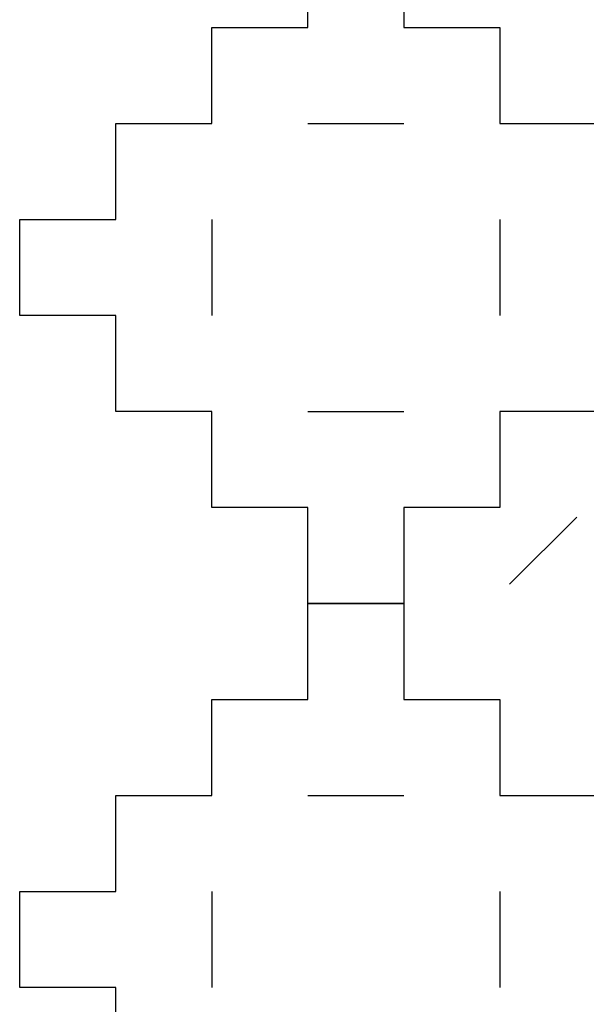
# Model space of a CAD drawing. Units: millimetres. Extents: x -200 to 410, y -809 to 201.
# Drawn here: x -200 to -141, y -202 to -99 of the extents above; entities that cross this region are included whole.
import ezdxf

# ---------------------------------------------------------------- set-up
doc = ezdxf.new("R2010")
doc.units = ezdxf.units.MM
doc.layers.add('Default', color=18, linetype='Continuous', true_color=0x000000)

msp = doc.modelspace()

# ---------------------------------------------------------------- linework, layer by layer
at = {"layer": 'Default'}
for p, q in [((-170, -100), (-170, -90)), ((-170, -100), (-170, -90)), ((-170, -100), (-170, -90)), ((-170, -100), (-170, -90)), ((-170, -100), (-170, -90)), ((-170, -100), (-170, -90)), ((-170, -100), (-170, -90)), ((-170, -100), (-170, -90)), ((-170, -100), (-170, -90)), ((-170, -100), (-170, -90)), ((-170, -100), (-170, -90)), ((-170, -100), (-170, -90)), ((-170, -100), (-170, -90)), ((-170, -100), (-170, -90)), ((-170, -100), (-170, -90)), ((-170, -100), (-170, -90)), ((-170, -100), (-170, -90)), ((-170, -100), (-170, -90)), ((-170, -100), (-170, -90)), ((-170, -100), (-170, -90)), ((-170, -100), (-170, -90)), ((-170, -100), (-170, -90)), ((-170, -100), (-170, -90)), ((-170, -100), (-170, -90)), ((-170, -100), (-170, -90)), ((-170, -100), (-170, -90)), ((-170, -100), (-170, -90)), ((-170, -100), (-170, -90)), ((-170, -100), (-170, -90)), ((-170, -100), (-170, -90)), ((-170, -100), (-170, -90)), ((-170, -100), (-170, -90)), ((-160, -90), (-160, -100)), ((-160, -90), (-160, -100)), ((-160, -90), (-160, -100)), ((-160, -90), (-160, -100)), ((-160, -90), (-160, -100)), ((-160, -90), (-160, -100)), ((-160, -90), (-160, -100)), ((-160, -90), (-160, -100)), ((-160, -90), (-160, -100)), ((-160, -90), (-160, -100)), ((-160, -90), (-160, -100)), ((-160, -90), (-160, -100)), ((-160, -90), (-160, -100)), ((-160, -90), (-160, -100)), ((-160, -90), (-160, -100)), ((-160, -90), (-160, -100)), ((-160, -90), (-160, -100)), ((-160, -90), (-160, -100)), ((-160, -90), (-160, -100)), ((-160, -90), (-160, -100)), ((-160, -90), (-160, -100)), ((-160, -90), (-160, -100)), ((-160, -90), (-160, -100)), ((-160, -90), (-160, -100)), ((-160, -90), (-160, -100)), ((-160, -90), (-160, -100)), ((-160, -90), (-160, -100)), ((-160, -90), (-160, -100)), ((-160, -90), (-160, -100)), ((-160, -90), (-160, -100)), ((-160, -90), (-160, -100)), ((-160, -90), (-160, -100)), ((-180, -100), (-170, -100)), ((-180, -110), (-180, -100)), ((-180, -100), (-170, -100)), ((-180, -110), (-180, -100)), ((-180, -100), (-170, -100)), ((-180, -110), (-180, -100)), ((-180, -100), (-170, -100)), ((-180, -110), (-180, -100)), ((-180, -100), (-170, -100)), ((-180, -110), (-180, -100)), ((-180, -100), (-170, -100)), ((-180, -110), (-180, -100)), ((-180, -100), (-170, -100)), ((-180, -110), (-180, -100)), ((-180, -100), (-170, -100)), ((-180, -110), (-180, -100)), ((-180, -100), (-170, -100)), ((-180, -110), (-180, -100)), ((-180, -100), (-170, -100)), ((-180, -110), (-180, -100)), ((-180, -100), (-170, -100)), ((-180, -110), (-180, -100)), ((-180, -100), (-170, -100)), ((-180, -110), (-180, -100)), ((-180, -100), (-170, -100)), ((-180, -110), (-180, -100)), ((-180, -100), (-170, -100)), ((-180, -110), (-180, -100)), ((-180, -100), (-170, -100)), ((-180, -110), (-180, -100)), ((-180, -100), (-170, -100)), ((-180, -110), (-180, -100)), ((-180, -100), (-170, -100)), ((-180, -110), (-180, -100)), ((-180, -100), (-170, -100)), ((-180, -110), (-180, -100)), ((-180, -100), (-170, -100)), ((-180, -110), (-180, -100)), ((-180, -100), (-170, -100)), ((-180, -110), (-180, -100)), ((-180, -100), (-170, -100)), ((-180, -110), (-180, -100)), ((-180, -100), (-170, -100)), ((-180, -110), (-180, -100)), ((-180, -100), (-170, -100)), ((-180, -110), (-180, -100)), ((-180, -100), (-170, -100)), ((-180, -110), (-180, -100)), ((-180, -100), (-170, -100)), ((-180, -110), (-180, -100)), ((-180, -100), (-170, -100)), ((-180, -110), (-180, -100)), ((-180, -100), (-170, -100)), ((-180, -110), (-180, -100)), ((-180, -100), (-170, -100)), ((-180, -110), (-180, -100)), ((-180, -100), (-170, -100)), ((-180, -110), (-180, -100)), ((-180, -100), (-170, -100)), ((-180, -110), (-180, -100)), ((-180, -100), (-170, -100)), ((-180, -110), (-180, -100)), ((-180, -100), (-170, -100)), ((-180, -110), (-180, -100)), ((-160, -100), (-150, -100)), ((-160, -100), (-150, -100)), ((-160, -100), (-150, -100)), ((-160, -100), (-150, -100)), ((-160, -100), (-150, -100)), ((-160, -100), (-150, -100)), ((-160, -100), (-150, -100)), ((-160, -100), (-150, -100)), ((-160, -100), (-150, -100)), ((-160, -100), (-150, -100)), ((-160, -100), (-150, -100)), ((-160, -100), (-150, -100)), ((-160, -100), (-150, -100)), ((-160, -100), (-150, -100)), ((-160, -100), (-150, -100)), ((-160, -100), (-150, -100)), ((-160, -100), (-150, -100)), ((-160, -100), (-150, -100)), ((-160, -100), (-150, -100)), ((-160, -100), (-150, -100)), ((-160, -100), (-150, -100)), ((-160, -100), (-150, -100)), ((-160, -100), (-150, -100)), ((-160, -100), (-150, -100)), ((-160, -100), (-150, -100)), ((-160, -100), (-150, -100)), ((-160, -100), (-150, -100)), ((-160, -100), (-150, -100)), ((-160, -100), (-150, -100)), ((-160, -100), (-150, -100)), ((-160, -100), (-150, -100)), ((-160, -100), (-150, -100)), ((-150, -100), (-150, -110)), ((-150, -100), (-150, -110)), ((-150, -100), (-150, -110)), ((-150, -100), (-150, -110)), ((-150, -100), (-150, -110)), ((-150, -100), (-150, -110)), ((-150, -100), (-150, -110)), ((-150, -100), (-150, -110)), ((-150, -100), (-150, -110)), ((-150, -100), (-150, -110)), ((-150, -100), (-150, -110)), ((-150, -100), (-150, -110)), ((-150, -100), (-150, -110)), ((-150, -100), (-150, -110)), ((-150, -100), (-150, -110)), ((-150, -100), (-150, -110)), ((-150, -100), (-150, -110)), ((-150, -100), (-150, -110)), ((-150, -100), (-150, -110)), ((-150, -100), (-150, -110)), ((-150, -100), (-150, -110)), ((-150, -100), (-150, -110)), ((-150, -100), (-150, -110)), ((-150, -100), (-150, -110)), ((-150, -100), (-150, -110)), ((-150, -100), (-150, -110)), ((-150, -100), (-150, -110)), ((-150, -100), (-150, -110)), ((-150, -100), (-150, -110)), ((-150, -100), (-150, -110)), ((-150, -100), (-150, -110)), ((-150, -100), (-150, -110)), ((-190, -110), (-180, -110)), ((-190, -120), (-190, -110)), ((-190, -110), (-180, -110)), ((-190, -120), (-190, -110)), ((-190, -110), (-180, -110)), ((-190, -120), (-190, -110)), ((-190, -110), (-180, -110)), ((-190, -120), (-190, -110)), ((-190, -110), (-180, -110)), ((-190, -120), (-190, -110)), ((-190, -110), (-180, -110)), ((-190, -120), (-190, -110)), ((-190, -110), (-180, -110)), ((-190, -120), (-190, -110)), ((-190, -110), (-180, -110)), ((-190, -120), (-190, -110)), ((-190, -110), (-180, -110)), ((-190, -120), (-190, -110)), ((-190, -110), (-180, -110)), ((-190, -120), (-190, -110)), ((-190, -110), (-180, -110)), ((-190, -120), (-190, -110)), ((-190, -110), (-180, -110)), ((-190, -120), (-190, -110)), ((-190, -110), (-180, -110)), ((-190, -120), (-190, -110)), ((-190, -110), (-180, -110)), ((-190, -120), (-190, -110)), ((-190, -110), (-180, -110)), ((-190, -120), (-190, -110)), ((-190, -110), (-180, -110)), ((-190, -120), (-190, -110)), ((-190, -110), (-180, -110)), ((-190, -120), (-190, -110)), ((-190, -110), (-180, -110)), ((-190, -120), (-190, -110)), ((-190, -110), (-180, -110)), ((-190, -120), (-190, -110)), ((-190, -110), (-180, -110)), ((-190, -120), (-190, -110)), ((-190, -110), (-180, -110)), ((-190, -120), (-190, -110)), ((-190, -110), (-180, -110)), ((-190, -120), (-190, -110)), ((-190, -110), (-180, -110)), ((-190, -120), (-190, -110)), ((-190, -110), (-180, -110)), ((-190, -120), (-190, -110)), ((-190, -110), (-180, -110)), ((-190, -120), (-190, -110)), ((-190, -110), (-180, -110)), ((-190, -120), (-190, -110)), ((-190, -110), (-180, -110)), ((-190, -120), (-190, -110)), ((-190, -110), (-180, -110)), ((-190, -120), (-190, -110)), ((-190, -110), (-180, -110)), ((-190, -120), (-190, -110)), ((-190, -110), (-180, -110)), ((-190, -120), (-190, -110)), ((-190, -110), (-180, -110)), ((-190, -120), (-190, -110)), ((-190, -110), (-180, -110)), ((-190, -120), (-190, -110)), ((-150, -110), (-140, -110)), ((-150, -110), (-140, -110)), ((-150, -110), (-140, -110)), ((-150, -110), (-140, -110)), ((-150, -110), (-140, -110)), ((-150, -110), (-140, -110)), ((-150, -110), (-140, -110)), ((-150, -110), (-140, -110)), ((-150, -110), (-140, -110)), ((-150, -110), (-140, -110)), ((-150, -110), (-140, -110)), ((-150, -110), (-140, -110)), ((-150, -110), (-140, -110)), ((-150, -110), (-140, -110)), ((-150, -110), (-140, -110)), ((-150, -110), (-140, -110)), ((-150, -110), (-140, -110)), ((-150, -110), (-140, -110)), ((-150, -110), (-140, -110)), ((-150, -110), (-140, -110)), ((-150, -110), (-140, -110)), ((-150, -110), (-140, -110)), ((-150, -110), (-140, -110)), ((-150, -110), (-140, -110)), ((-150, -110), (-140, -110)), ((-150, -110), (-140, -110)), ((-150, -110), (-140, -110)), ((-150, -110), (-140, -110)), ((-150, -110), (-140, -110)), ((-150, -110), (-140, -110)), ((-150, -110), (-140, -110)), ((-150, -110), (-140, -110)), ((-200, -120), (-190, -120)), ((-200, -130), (-200, -120)), ((-200, -120), (-190, -120)), ((-200, -130), (-200, -120)), ((-200, -120), (-190, -120)), ((-200, -130), (-200, -120)), ((-200, -120), (-190, -120)), ((-200, -130), (-200, -120)), ((-200, -120), (-190, -120)), ((-200, -130), (-200, -120)), ((-200, -120), (-190, -120)), ((-200, -130), (-200, -120)), ((-200, -120), (-190, -120)), ((-200, -130), (-200, -120)), ((-200, -120), (-190, -120)), ((-200, -130), (-200, -120)), ((-200, -120), (-190, -120)), ((-200, -130), (-200, -120)), ((-200, -120), (-190, -120)), ((-200, -130), (-200, -120)), ((-200, -120), (-190, -120)), ((-200, -130), (-200, -120)), ((-200, -120), (-190, -120)), ((-200, -130), (-200, -120)), ((-200, -120), (-190, -120)), ((-200, -130), (-200, -120)), ((-200, -120), (-190, -120)), ((-200, -130), (-200, -120)), ((-200, -120), (-190, -120)), ((-200, -130), (-200, -120)), ((-200, -120), (-190, -120)), ((-200, -130), (-200, -120)), ((-200, -120), (-190, -120)), ((-200, -130), (-200, -120)), ((-200, -120), (-190, -120)), ((-200, -130), (-200, -120)), ((-200, -120), (-190, -120)), ((-200, -130), (-200, -120)), ((-200, -120), (-190, -120)), ((-200, -130), (-200, -120)), ((-200, -120), (-190, -120)), ((-200, -130), (-200, -120)), ((-200, -120), (-190, -120)), ((-200, -130), (-200, -120)), ((-200, -120), (-190, -120)), ((-200, -130), (-200, -120)), ((-200, -120), (-190, -120)), ((-200, -130), (-200, -120)), ((-200, -120), (-190, -120)), ((-200, -130), (-200, -120)), ((-200, -120), (-190, -120)), ((-200, -130), (-200, -120)), ((-200, -120), (-190, -120)), ((-200, -130), (-200, -120)), ((-200, -120), (-190, -120)), ((-200, -130), (-200, -120)), ((-200, -120), (-190, -120)), ((-200, -130), (-200, -120)), ((-200, -120), (-190, -120)), ((-200, -130), (-200, -120)), ((-200, -120), (-190, -120)), ((-200, -130), (-200, -120)), ((-200, -120), (-190, -120)), ((-200, -130), (-200, -120)), ((-190, -130), (-200, -130)), ((-190, -130), (-200, -130)), ((-190, -130), (-200, -130)), ((-190, -130), (-200, -130)), ((-190, -130), (-200, -130)), ((-190, -130), (-200, -130)), ((-190, -130), (-200, -130)), ((-190, -130), (-200, -130)), ((-190, -130), (-200, -130)), ((-190, -130), (-200, -130)), ((-190, -130), (-200, -130)), ((-190, -130), (-200, -130)), ((-190, -130), (-200, -130)), ((-190, -130), (-200, -130)), ((-190, -130), (-200, -130)), ((-190, -130), (-200, -130)), ((-190, -130), (-200, -130)), ((-190, -130), (-200, -130)), ((-190, -130), (-200, -130)), ((-190, -130), (-200, -130)), ((-190, -130), (-200, -130)), ((-190, -130), (-200, -130)), ((-190, -130), (-200, -130)), ((-190, -130), (-200, -130)), ((-190, -130), (-200, -130)), ((-190, -130), (-200, -130)), ((-190, -130), (-200, -130)), ((-190, -130), (-200, -130)), ((-190, -130), (-200, -130)), ((-190, -130), (-200, -130)), ((-190, -130), (-200, -130)), ((-190, -130), (-200, -130)), ((-190, -140), (-190, -130)), ((-190, -140), (-190, -130)), ((-190, -140), (-190, -130)), ((-190, -140), (-190, -130)), ((-190, -140), (-190, -130)), ((-190, -140), (-190, -130)), ((-190, -140), (-190, -130)), ((-190, -140), (-190, -130)), ((-190, -140), (-190, -130)), ((-190, -140), (-190, -130)), ((-190, -140), (-190, -130)), ((-190, -140), (-190, -130)), ((-190, -140), (-190, -130)), ((-190, -140), (-190, -130)), ((-190, -140), (-190, -130)), ((-190, -140), (-190, -130)), ((-190, -140), (-190, -130)), ((-190, -140), (-190, -130)), ((-190, -140), (-190, -130)), ((-190, -140), (-190, -130)), ((-190, -140), (-190, -130)), ((-190, -140), (-190, -130)), ((-190, -140), (-190, -130)), ((-190, -140), (-190, -130)), ((-190, -140), (-190, -130)), ((-190, -140), (-190, -130)), ((-190, -140), (-190, -130)), ((-190, -140), (-190, -130)), ((-190, -140), (-190, -130)), ((-190, -140), (-190, -130)), ((-190, -140), (-190, -130)), ((-190, -140), (-190, -130)), ((-180, -140), (-190, -140)), ((-180, -140), (-190, -140)), ((-180, -140), (-190, -140)), ((-180, -140), (-190, -140)), ((-180, -140), (-190, -140)), ((-180, -140), (-190, -140)), ((-180, -140), (-190, -140)), ((-180, -140), (-190, -140)), ((-180, -140), (-190, -140)), ((-180, -140), (-190, -140)), ((-180, -140), (-190, -140)), ((-180, -140), (-190, -140)), ((-180, -140), (-190, -140)), ((-180, -140), (-190, -140)), ((-180, -140), (-190, -140)), ((-180, -140), (-190, -140)), ((-180, -140), (-190, -140)), ((-180, -140), (-190, -140)), ((-180, -140), (-190, -140)), ((-180, -140), (-190, -140)), ((-180, -140), (-190, -140)), ((-180, -140), (-190, -140)), ((-180, -140), (-190, -140)), ((-180, -140), (-190, -140)), ((-180, -140), (-190, -140)), ((-180, -140), (-190, -140)), ((-180, -140), (-190, -140)), ((-180, -140), (-190, -140)), ((-180, -140), (-190, -140)), ((-180, -140), (-190, -140)), ((-180, -140), (-190, -140)), ((-180, -140), (-190, -140)), ((-180, -150), (-180, -140)), ((-180, -150), (-180, -140)), ((-180, -150), (-180, -140)), ((-180, -150), (-180, -140)), ((-180, -150), (-180, -140)), ((-180, -150), (-180, -140)), ((-180, -150), (-180, -140)), ((-180, -150), (-180, -140)), ((-180, -150), (-180, -140)), ((-180, -150), (-180, -140)), ((-180, -150), (-180, -140)), ((-180, -150), (-180, -140)), ((-180, -150), (-180, -140)), ((-180, -150), (-180, -140)), ((-180, -150), (-180, -140)), ((-180, -150), (-180, -140)), ((-180, -150), (-180, -140)), ((-180, -150), (-180, -140)), ((-180, -150), (-180, -140)), ((-180, -150), (-180, -140)), ((-180, -150), (-180, -140)), ((-180, -150), (-180, -140)), ((-180, -150), (-180, -140)), ((-180, -150), (-180, -140)), ((-180, -150), (-180, -140)), ((-180, -150), (-180, -140)), ((-180, -150), (-180, -140)), ((-180, -150), (-180, -140)), ((-180, -150), (-180, -140)), ((-180, -150), (-180, -140)), ((-180, -150), (-180, -140)), ((-180, -150), (-180, -140)), ((-150, -140), (-150, -150)), ((-140, -140), (-150, -140)), ((-150, -140), (-150, -150)), ((-140, -140), (-150, -140)), ((-150, -140), (-150, -150)), ((-140, -140), (-150, -140)), ((-150, -140), (-150, -150)), ((-140, -140), (-150, -140)), ((-150, -140), (-150, -150)), ((-140, -140), (-150, -140)), ((-150, -140), (-150, -150)), ((-140, -140), (-150, -140)), ((-150, -140), (-150, -150)), ((-140, -140), (-150, -140)), ((-150, -140), (-150, -150)), ((-140, -140), (-150, -140)), ((-150, -140), (-150, -150)), ((-140, -140), (-150, -140)), ((-150, -140), (-150, -150)), ((-140, -140), (-150, -140)), ((-150, -140), (-150, -150)), ((-140, -140), (-150, -140)), ((-150, -140), (-150, -150)), ((-140, -140), (-150, -140)), ((-150, -140), (-150, -150)), ((-140, -140), (-150, -140)), ((-150, -140), (-150, -150)), ((-140, -140), (-150, -140)), ((-150, -140), (-150, -150)), ((-140, -140), (-150, -140)), ((-150, -140), (-150, -150)), ((-140, -140), (-150, -140)), ((-150, -140), (-150, -150)), ((-140, -140), (-150, -140)), ((-150, -140), (-150, -150)), ((-140, -140), (-150, -140)), ((-150, -140), (-150, -150)), ((-140, -140), (-150, -140)), ((-150, -140), (-150, -150)), ((-140, -140), (-150, -140)), ((-150, -140), (-150, -150)), ((-140, -140), (-150, -140)), ((-150, -140), (-150, -150)), ((-140, -140), (-150, -140)), ((-150, -140), (-150, -150)), ((-140, -140), (-150, -140)), ((-150, -140), (-150, -150)), ((-140, -140), (-150, -140)), ((-150, -140), (-150, -150)), ((-140, -140), (-150, -140)), ((-150, -140), (-150, -150)), ((-140, -140), (-150, -140)), ((-150, -140), (-150, -150)), ((-140, -140), (-150, -140)), ((-150, -140), (-150, -150)), ((-140, -140), (-150, -140)), ((-150, -140), (-150, -150)), ((-140, -140), (-150, -140)), ((-150, -140), (-150, -150)), ((-140, -140), (-150, -140)), ((-150, -140), (-150, -150)), ((-140, -140), (-150, -140)), ((-150, -140), (-150, -150)), ((-140, -140), (-150, -140)), ((-170, -150), (-180, -150)), ((-170, -150), (-180, -150)), ((-170, -150), (-180, -150)), ((-170, -150), (-180, -150)), ((-170, -150), (-180, -150)), ((-170, -150), (-180, -150)), ((-170, -150), (-180, -150)), ((-170, -150), (-180, -150)), ((-170, -150), (-180, -150)), ((-170, -150), (-180, -150)), ((-170, -150), (-180, -150)), ((-170, -150), (-180, -150)), ((-170, -150), (-180, -150)), ((-170, -150), (-180, -150)), ((-170, -150), (-180, -150)), ((-170, -150), (-180, -150)), ((-170, -150), (-180, -150)), ((-170, -150), (-180, -150)), ((-170, -150), (-180, -150)), ((-170, -150), (-180, -150)), ((-170, -150), (-180, -150)), ((-170, -150), (-180, -150)), ((-170, -150), (-180, -150)), ((-170, -150), (-180, -150)), ((-170, -150), (-180, -150)), ((-170, -150), (-180, -150)), ((-170, -150), (-180, -150)), ((-170, -150), (-180, -150)), ((-170, -150), (-180, -150)), ((-170, -150), (-180, -150)), ((-170, -150), (-180, -150)), ((-170, -150), (-180, -150)), ((-170, -160), (-170, -150)), ((-170, -160), (-170, -150)), ((-170, -160), (-170, -150)), ((-170, -160), (-170, -150)), ((-170, -160), (-170, -150)), ((-170, -160), (-170, -150)), ((-170, -160), (-170, -150)), ((-170, -160), (-170, -150)), ((-170, -160), (-170, -150)), ((-170, -160), (-170, -150)), ((-170, -160), (-170, -150)), ((-170, -160), (-170, -150)), ((-170, -160), (-170, -150)), ((-170, -160), (-170, -150)), ((-170, -160), (-170, -150)), ((-170, -160), (-170, -150)), ((-170, -160), (-170, -150)), ((-170, -160), (-170, -150)), ((-170, -160), (-170, -150)), ((-170, -160), (-170, -150)), ((-170, -160), (-170, -150)), ((-170, -160), (-170, -150)), ((-170, -160), (-170, -150)), ((-170, -160), (-170, -150)), ((-170, -160), (-170, -150)), ((-170, -160), (-170, -150)), ((-170, -160), (-170, -150)), ((-170, -160), (-170, -150)), ((-170, -160), (-170, -150)), ((-170, -160), (-170, -150)), ((-170, -160), (-170, -150)), ((-170, -160), (-170, -150)), ((-160, -150), (-160, -160)), ((-150, -150), (-160, -150)), ((-160, -150), (-160, -160)), ((-150, -150), (-160, -150)), ((-160, -150), (-160, -160)), ((-150, -150), (-160, -150)), ((-160, -150), (-160, -160)), ((-150, -150), (-160, -150)), ((-160, -150), (-160, -160)), ((-150, -150), (-160, -150)), ((-160, -150), (-160, -160)), ((-150, -150), (-160, -150)), ((-160, -150), (-160, -160)), ((-150, -150), (-160, -150)), ((-160, -150), (-160, -160)), ((-150, -150), (-160, -150)), ((-160, -150), (-160, -160)), ((-150, -150), (-160, -150)), ((-160, -150), (-160, -160)), ((-150, -150), (-160, -150)), ((-160, -150), (-160, -160)), ((-150, -150), (-160, -150)), ((-160, -150), (-160, -160)), ((-150, -150), (-160, -150)), ((-160, -150), (-160, -160)), ((-150, -150), (-160, -150)), ((-160, -150), (-160, -160)), ((-150, -150), (-160, -150)), ((-160, -150), (-160, -160)), ((-150, -150), (-160, -150)), ((-160, -150), (-160, -160)), ((-150, -150), (-160, -150)), ((-160, -150), (-160, -160)), ((-150, -150), (-160, -150)), ((-160, -150), (-160, -160)), ((-150, -150), (-160, -150)), ((-160, -150), (-160, -160)), ((-150, -150), (-160, -150)), ((-160, -150), (-160, -160)), ((-150, -150), (-160, -150)), ((-160, -150), (-160, -160)), ((-150, -150), (-160, -150)), ((-160, -150), (-160, -160)), ((-150, -150), (-160, -150)), ((-160, -150), (-160, -160)), ((-150, -150), (-160, -150)), ((-160, -150), (-160, -160)), ((-150, -150), (-160, -150)), ((-160, -150), (-160, -160)), ((-150, -150), (-160, -150)), ((-160, -150), (-160, -160)), ((-150, -150), (-160, -150)), ((-160, -150), (-160, -160)), ((-150, -150), (-160, -150)), ((-160, -150), (-160, -160)), ((-150, -150), (-160, -150)), ((-160, -150), (-160, -160)), ((-150, -150), (-160, -150)), ((-160, -150), (-160, -160)), ((-150, -150), (-160, -150)), ((-160, -150), (-160, -160)), ((-150, -150), (-160, -150)), ((-160, -150), (-160, -160)), ((-150, -150), (-160, -150)), ((-170, -160), (-160, -160)), ((-170, -170), (-170, -160)), ((-170, -160), (-160, -160)), ((-170, -170), (-170, -160)), ((-170, -160), (-160, -160)), ((-170, -170), (-170, -160)), ((-170, -160), (-160, -160)), ((-170, -170), (-170, -160)), ((-170, -160), (-160, -160)), ((-170, -170), (-170, -160)), ((-170, -160), (-160, -160)), ((-170, -170), (-170, -160)), ((-170, -160), (-160, -160)), ((-170, -170), (-170, -160)), ((-170, -160), (-160, -160)), ((-170, -170), (-170, -160)), ((-170, -160), (-160, -160)), ((-170, -170), (-170, -160)), ((-170, -160), (-160, -160)), ((-170, -170), (-170, -160)), ((-170, -160), (-160, -160)), ((-170, -170), (-170, -160)), ((-170, -160), (-160, -160)), ((-170, -170), (-170, -160)), ((-170, -160), (-160, -160)), ((-170, -170), (-170, -160)), ((-170, -160), (-160, -160)), ((-170, -170), (-170, -160)), ((-170, -160), (-160, -160)), ((-170, -170), (-170, -160)), ((-170, -160), (-160, -160)), ((-170, -170), (-170, -160)), ((-170, -160), (-160, -160)), ((-170, -170), (-170, -160)), ((-170, -160), (-160, -160)), ((-170, -170), (-170, -160)), ((-170, -160), (-160, -160)), ((-170, -170), (-170, -160)), ((-170, -160), (-160, -160)), ((-170, -170), (-170, -160)), ((-170, -160), (-160, -160)), ((-170, -170), (-170, -160)), ((-170, -160), (-160, -160)), ((-170, -170), (-170, -160)), ((-170, -160), (-160, -160)), ((-170, -170), (-170, -160)), ((-170, -160), (-160, -160)), ((-170, -170), (-170, -160)), ((-170, -160), (-160, -160)), ((-170, -170), (-170, -160)), ((-170, -160), (-160, -160)), ((-170, -170), (-170, -160)), ((-170, -160), (-160, -160)), ((-170, -170), (-170, -160)), ((-170, -160), (-160, -160)), ((-170, -170), (-170, -160)), ((-170, -160), (-160, -160)), ((-170, -170), (-170, -160)), ((-170, -160), (-160, -160)), ((-170, -170), (-170, -160)), ((-170, -160), (-160, -160)), ((-170, -170), (-170, -160)), ((-170, -160), (-160, -160)), ((-170, -170), (-170, -160)), ((-160, -160), (-170, -160)), ((-160, -160), (-170, -160)), ((-160, -160), (-170, -160)), ((-160, -160), (-170, -160)), ((-160, -160), (-170, -160)), ((-160, -160), (-170, -160)), ((-160, -160), (-170, -160)), ((-160, -160), (-170, -160)), ((-160, -160), (-170, -160)), ((-160, -160), (-170, -160)), ((-160, -160), (-170, -160)), ((-160, -160), (-170, -160)), ((-160, -160), (-170, -160)), ((-160, -160), (-170, -160)), ((-160, -160), (-170, -160)), ((-160, -160), (-170, -160)), ((-160, -160), (-170, -160)), ((-160, -160), (-170, -160)), ((-160, -160), (-170, -160)), ((-160, -160), (-170, -160)), ((-160, -160), (-170, -160)), ((-160, -160), (-170, -160)), ((-160, -160), (-170, -160)), ((-160, -160), (-170, -160)), ((-160, -160), (-170, -160)), ((-160, -160), (-170, -160)), ((-160, -160), (-170, -160)), ((-160, -160), (-170, -160)), ((-160, -160), (-170, -160)), ((-160, -160), (-170, -160)), ((-160, -160), (-170, -160)), ((-160, -160), (-170, -160)), ((-160, -160), (-160, -170)), ((-160, -160), (-160, -170)), ((-160, -160), (-160, -170)), ((-160, -160), (-160, -170)), ((-160, -160), (-160, -170)), ((-160, -160), (-160, -170)), ((-160, -160), (-160, -170)), ((-160, -160), (-160, -170)), ((-160, -160), (-160, -170)), ((-160, -160), (-160, -170)), ((-160, -160), (-160, -170)), ((-160, -160), (-160, -170)), ((-160, -160), (-160, -170)), ((-160, -160), (-160, -170)), ((-160, -160), (-160, -170)), ((-160, -160), (-160, -170)), ((-160, -160), (-160, -170)), ((-160, -160), (-160, -170)), ((-160, -160), (-160, -170)), ((-160, -160), (-160, -170)), ((-160, -160), (-160, -170)), ((-160, -160), (-160, -170)), ((-160, -160), (-160, -170)), ((-160, -160), (-160, -170)), ((-160, -160), (-160, -170)), ((-160, -160), (-160, -170)), ((-160, -160), (-160, -170)), ((-160, -160), (-160, -170)), ((-160, -160), (-160, -170)), ((-160, -160), (-160, -170)), ((-160, -160), (-160, -170)), ((-160, -160), (-160, -170)), ((-180, -180), (-180, -170)), ((-180, -170), (-170, -170)), ((-180, -180), (-180, -170)), ((-180, -170), (-170, -170)), ((-180, -180), (-180, -170)), ((-180, -170), (-170, -170)), ((-180, -180), (-180, -170)), ((-180, -170), (-170, -170)), ((-180, -180), (-180, -170)), ((-180, -170), (-170, -170)), ((-180, -180), (-180, -170)), ((-180, -170), (-170, -170)), ((-180, -180), (-180, -170)), ((-180, -170), (-170, -170)), ((-180, -180), (-180, -170)), ((-180, -170), (-170, -170)), ((-180, -180), (-180, -170)), ((-180, -170), (-170, -170)), ((-180, -180), (-180, -170)), ((-180, -170), (-170, -170)), ((-180, -180), (-180, -170)), ((-180, -170), (-170, -170)), ((-180, -180), (-180, -170)), ((-180, -170), (-170, -170)), ((-180, -180), (-180, -170)), ((-180, -170), (-170, -170)), ((-180, -180), (-180, -170)), ((-180, -170), (-170, -170)), ((-180, -180), (-180, -170)), ((-180, -170), (-170, -170)), ((-180, -180), (-180, -170)), ((-180, -170), (-170, -170)), ((-180, -180), (-180, -170)), ((-180, -170), (-170, -170)), ((-180, -180), (-180, -170)), ((-180, -170), (-170, -170)), ((-180, -180), (-180, -170)), ((-180, -170), (-170, -170)), ((-180, -180), (-180, -170)), ((-180, -170), (-170, -170)), ((-180, -180), (-180, -170)), ((-180, -170), (-170, -170)), ((-180, -180), (-180, -170)), ((-180, -170), (-170, -170)), ((-180, -180), (-180, -170)), ((-180, -170), (-170, -170)), ((-180, -180), (-180, -170)), ((-180, -170), (-170, -170)), ((-180, -180), (-180, -170)), ((-180, -170), (-170, -170)), ((-180, -180), (-180, -170)), ((-180, -170), (-170, -170)), ((-180, -180), (-180, -170)), ((-180, -170), (-170, -170)), ((-180, -180), (-180, -170)), ((-180, -170), (-170, -170)), ((-180, -180), (-180, -170)), ((-180, -170), (-170, -170)), ((-180, -180), (-180, -170)), ((-180, -170), (-170, -170)), ((-180, -180), (-180, -170)), ((-180, -170), (-170, -170)), ((-180, -180), (-180, -170)), ((-180, -170), (-170, -170)), ((-160, -170), (-150, -170)), ((-160, -170), (-150, -170)), ((-160, -170), (-150, -170)), ((-160, -170), (-150, -170)), ((-160, -170), (-150, -170)), ((-160, -170), (-150, -170)), ((-160, -170), (-150, -170)), ((-160, -170), (-150, -170)), ((-160, -170), (-150, -170)), ((-160, -170), (-150, -170)), ((-160, -170), (-150, -170)), ((-160, -170), (-150, -170)), ((-160, -170), (-150, -170)), ((-160, -170), (-150, -170)), ((-160, -170), (-150, -170)), ((-160, -170), (-150, -170)), ((-160, -170), (-150, -170)), ((-160, -170), (-150, -170)), ((-160, -170), (-150, -170)), ((-160, -170), (-150, -170)), ((-160, -170), (-150, -170)), ((-160, -170), (-150, -170)), ((-160, -170), (-150, -170)), ((-160, -170), (-150, -170)), ((-160, -170), (-150, -170)), ((-160, -170), (-150, -170)), ((-160, -170), (-150, -170)), ((-160, -170), (-150, -170)), ((-160, -170), (-150, -170)), ((-160, -170), (-150, -170)), ((-160, -170), (-150, -170)), ((-160, -170), (-150, -170)), ((-150, -170), (-150, -180)), ((-150, -170), (-150, -180)), ((-150, -170), (-150, -180)), ((-150, -170), (-150, -180)), ((-150, -170), (-150, -180)), ((-150, -170), (-150, -180)), ((-150, -170), (-150, -180)), ((-150, -170), (-150, -180)), ((-150, -170), (-150, -180)), ((-150, -170), (-150, -180)), ((-150, -170), (-150, -180)), ((-150, -170), (-150, -180)), ((-150, -170), (-150, -180)), ((-150, -170), (-150, -180)), ((-150, -170), (-150, -180)), ((-150, -170), (-150, -180)), ((-150, -170), (-150, -180)), ((-150, -170), (-150, -180)), ((-150, -170), (-150, -180)), ((-150, -170), (-150, -180)), ((-150, -170), (-150, -180)), ((-150, -170), (-150, -180)), ((-150, -170), (-150, -180)), ((-150, -170), (-150, -180)), ((-150, -170), (-150, -180)), ((-150, -170), (-150, -180)), ((-150, -170), (-150, -180)), ((-150, -170), (-150, -180)), ((-150, -170), (-150, -180)), ((-150, -170), (-150, -180)), ((-150, -170), (-150, -180)), ((-150, -170), (-150, -180)), ((-190, -190), (-190, -180)), ((-190, -180), (-180, -180)), ((-190, -190), (-190, -180)), ((-190, -180), (-180, -180)), ((-190, -190), (-190, -180)), ((-190, -180), (-180, -180)), ((-190, -190), (-190, -180)), ((-190, -180), (-180, -180)), ((-190, -190), (-190, -180)), ((-190, -180), (-180, -180)), ((-190, -190), (-190, -180)), ((-190, -180), (-180, -180)), ((-190, -190), (-190, -180)), ((-190, -180), (-180, -180)), ((-190, -190), (-190, -180)), ((-190, -180), (-180, -180)), ((-190, -190), (-190, -180)), ((-190, -180), (-180, -180)), ((-190, -190), (-190, -180)), ((-190, -180), (-180, -180)), ((-190, -190), (-190, -180)), ((-190, -180), (-180, -180)), ((-190, -190), (-190, -180)), ((-190, -180), (-180, -180)), ((-190, -190), (-190, -180)), ((-190, -180), (-180, -180)), ((-190, -190), (-190, -180)), ((-190, -180), (-180, -180)), ((-190, -190), (-190, -180)), ((-190, -180), (-180, -180)), ((-190, -190), (-190, -180)), ((-190, -180), (-180, -180)), ((-190, -190), (-190, -180)), ((-190, -180), (-180, -180)), ((-190, -190), (-190, -180)), ((-190, -180), (-180, -180)), ((-190, -190), (-190, -180)), ((-190, -180), (-180, -180)), ((-190, -190), (-190, -180)), ((-190, -180), (-180, -180)), ((-190, -190), (-190, -180)), ((-190, -180), (-180, -180)), ((-190, -190), (-190, -180)), ((-190, -180), (-180, -180)), ((-190, -190), (-190, -180)), ((-190, -180), (-180, -180)), ((-190, -190), (-190, -180)), ((-190, -180), (-180, -180)), ((-190, -190), (-190, -180)), ((-190, -180), (-180, -180)), ((-190, -190), (-190, -180)), ((-190, -180), (-180, -180)), ((-190, -190), (-190, -180)), ((-190, -180), (-180, -180)), ((-190, -190), (-190, -180)), ((-190, -180), (-180, -180)), ((-190, -190), (-190, -180)), ((-190, -180), (-180, -180)), ((-190, -190), (-190, -180)), ((-190, -180), (-180, -180)), ((-190, -190), (-190, -180)), ((-190, -180), (-180, -180)), ((-190, -190), (-190, -180)), ((-190, -180), (-180, -180)), ((-150, -180), (-140, -180)), ((-150, -180), (-140, -180)), ((-150, -180), (-140, -180)), ((-150, -180), (-140, -180)), ((-150, -180), (-140, -180)), ((-150, -180), (-140, -180)), ((-150, -180), (-140, -180)), ((-150, -180), (-140, -180)), ((-150, -180), (-140, -180)), ((-150, -180), (-140, -180)), ((-150, -180), (-140, -180)), ((-150, -180), (-140, -180)), ((-150, -180), (-140, -180)), ((-150, -180), (-140, -180)), ((-150, -180), (-140, -180)), ((-150, -180), (-140, -180)), ((-150, -180), (-140, -180)), ((-150, -180), (-140, -180)), ((-150, -180), (-140, -180)), ((-150, -180), (-140, -180)), ((-150, -180), (-140, -180)), ((-150, -180), (-140, -180)), ((-150, -180), (-140, -180)), ((-150, -180), (-140, -180)), ((-150, -180), (-140, -180)), ((-150, -180), (-140, -180)), ((-150, -180), (-140, -180)), ((-150, -180), (-140, -180)), ((-150, -180), (-140, -180)), ((-150, -180), (-140, -180)), ((-150, -180), (-140, -180)), ((-150, -180), (-140, -180)), ((-200, -200), (-200, -190)), ((-200, -190), (-190, -190)), ((-200, -200), (-200, -190)), ((-200, -190), (-190, -190)), ((-200, -200), (-200, -190)), ((-200, -190), (-190, -190)), ((-200, -200), (-200, -190)), ((-200, -190), (-190, -190)), ((-200, -200), (-200, -190)), ((-200, -190), (-190, -190)), ((-200, -200), (-200, -190)), ((-200, -190), (-190, -190)), ((-200, -200), (-200, -190)), ((-200, -190), (-190, -190)), ((-200, -200), (-200, -190)), ((-200, -190), (-190, -190)), ((-200, -200), (-200, -190)), ((-200, -190), (-190, -190)), ((-200, -200), (-200, -190)), ((-200, -190), (-190, -190)), ((-200, -200), (-200, -190)), ((-200, -190), (-190, -190)), ((-200, -200), (-200, -190)), ((-200, -190), (-190, -190)), ((-200, -200), (-200, -190)), ((-200, -190), (-190, -190)), ((-200, -200), (-200, -190)), ((-200, -190), (-190, -190)), ((-200, -200), (-200, -190)), ((-200, -190), (-190, -190)), ((-200, -200), (-200, -190)), ((-200, -190), (-190, -190)), ((-200, -200), (-200, -190)), ((-200, -190), (-190, -190)), ((-200, -200), (-200, -190)), ((-200, -190), (-190, -190)), ((-200, -200), (-200, -190)), ((-200, -190), (-190, -190)), ((-200, -200), (-200, -190)), ((-200, -190), (-190, -190)), ((-200, -200), (-200, -190)), ((-200, -190), (-190, -190)), ((-200, -200), (-200, -190)), ((-200, -190), (-190, -190)), ((-200, -200), (-200, -190)), ((-200, -190), (-190, -190)), ((-200, -200), (-200, -190)), ((-200, -190), (-190, -190)), ((-200, -200), (-200, -190)), ((-200, -190), (-190, -190)), ((-200, -200), (-200, -190)), ((-200, -190), (-190, -190)), ((-200, -200), (-200, -190)), ((-200, -190), (-190, -190)), ((-200, -200), (-200, -190)), ((-200, -190), (-190, -190)), ((-200, -200), (-200, -190)), ((-200, -190), (-190, -190)), ((-200, -200), (-200, -190)), ((-200, -190), (-190, -190)), ((-200, -200), (-200, -190)), ((-200, -190), (-190, -190)), ((-200, -200), (-200, -190)), ((-200, -190), (-190, -190)), ((-190, -200), (-200, -200)), ((-190, -200), (-200, -200)), ((-190, -200), (-200, -200)), ((-190, -200), (-200, -200)), ((-190, -200), (-200, -200)), ((-190, -200), (-200, -200)), ((-190, -200), (-200, -200)), ((-190, -200), (-200, -200)), ((-190, -200), (-200, -200)), ((-190, -200), (-200, -200)), ((-190, -200), (-200, -200)), ((-190, -200), (-200, -200)), ((-190, -200), (-200, -200)), ((-190, -200), (-200, -200)), ((-190, -200), (-200, -200)), ((-190, -200), (-200, -200)), ((-190, -200), (-200, -200)), ((-190, -200), (-200, -200)), ((-190, -200), (-200, -200)), ((-190, -200), (-200, -200)), ((-190, -200), (-200, -200)), ((-190, -200), (-200, -200)), ((-190, -200), (-200, -200)), ((-190, -200), (-200, -200)), ((-190, -200), (-200, -200)), ((-190, -200), (-200, -200)), ((-190, -200), (-200, -200)), ((-190, -200), (-200, -200)), ((-190, -200), (-200, -200)), ((-190, -200), (-200, -200)), ((-190, -200), (-200, -200)), ((-190, -200), (-200, -200)), ((-190, -210), (-190, -200)), ((-190, -210), (-190, -200)), ((-190, -210), (-190, -200)), ((-190, -210), (-190, -200)), ((-190, -210), (-190, -200)), ((-190, -210), (-190, -200)), ((-190, -210), (-190, -200)), ((-190, -210), (-190, -200)), ((-190, -210), (-190, -200)), ((-190, -210), (-190, -200)), ((-190, -210), (-190, -200)), ((-190, -210), (-190, -200)), ((-190, -210), (-190, -200)), ((-190, -210), (-190, -200)), ((-190, -210), (-190, -200)), ((-190, -210), (-190, -200)), ((-190, -210), (-190, -200)), ((-190, -210), (-190, -200)), ((-190, -210), (-190, -200)), ((-190, -210), (-190, -200)), ((-190, -210), (-190, -200)), ((-190, -210), (-190, -200)), ((-190, -210), (-190, -200)), ((-190, -210), (-190, -200)), ((-190, -210), (-190, -200)), ((-190, -210), (-190, -200)), ((-190, -210), (-190, -200)), ((-190, -210), (-190, -200)), ((-190, -210), (-190, -200)), ((-190, -210), (-190, -200)), ((-190, -210), (-190, -200)), ((-190, -210), (-190, -200))]:
    msp.add_line(p, q, dxfattribs=at)
for points in [[(-170, -110), (-160, -110)], [(-180, -120), (-180, -130)], [(-150, -120), (-150, -130)], [(-170, -140), (-160, -140)], [(-142, -151), (-149, -158)], [(-170, -180), (-160, -180)], [(-180, -190), (-180, -200)], [(-150, -190), (-150, -200)]]:
    msp.add_lwpolyline(points, dxfattribs=at)

doc.saveas('drawing.dxf')
